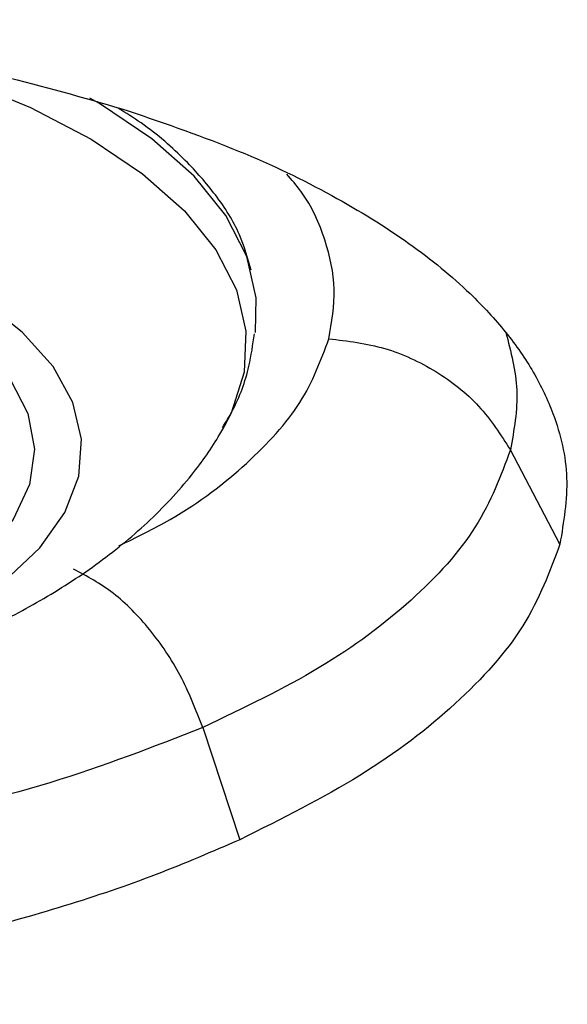
# Model space of a CAD drawing. Extents: x 1076 to 1148, y 508 to 635.
# Drawn here: x 1095 to 1096, y 583 to 584 of the extents above; entities that cross this region are included whole.
import ezdxf

# ---------------------------------------------------------------- set-up
doc = ezdxf.new("R2010")
doc.units = 0
doc.header["$MEASUREMENT"] = 0
doc.layers.add('1', color=4, linetype='Continuous')

# ---------------------------------------------------------------- blocks, each defined once
blk = doc.blocks.new('2024 TX')
at = {"layer": '1', "color": 3}
for p, q in [((20.105, 63.5934), (20.044, 63.709)), ((19.666, 63.3678), (19.7115, 63.23))]:
    blk.add_line(p, q, dxfattribs=at)
at = {"layer": '1', "color": 3, "flags": 128}
for points in [[(19.2448, 64.2035), (19.2757, 64.1951), (19.3693, 64.1648), (19.4541, 64.1299), (19.5287, 64.091), (19.5921, 64.0484), (19.6435, 64.0029), (19.6821, 63.9551), (19.7074, 63.9057), (19.719, 63.8552), (19.7168, 63.8046), (19.7007, 63.7544), (19.6924, 63.738)], [(19.7309, 63.8532), (19.7318, 63.8959), (19.72, 63.9469), (19.6944, 63.997), (19.6553, 64.0455), (19.6032, 64.0916), (19.539, 64.1347), (19.527, 64.1415)], [(19.4217, 63.5474), (19.4656, 63.5886), (19.4965, 63.6321), (19.5137, 63.6769), (19.517, 63.7222), (19.5063, 63.7674), (19.4819, 63.8116), (19.444, 63.8539), (19.3935, 63.8937)], [(19.2885, 63.9097), (19.3449, 63.8764), (19.3933, 63.8379), (19.4289, 63.7968), (19.4509, 63.754), (19.459, 63.7102), (19.4529, 63.6664), (19.4329, 63.6234), (19.3992, 63.582), (19.3526, 63.543), (19.2939, 63.5072), (19.2243, 63.4753), (19.1452, 63.4479)]]:
    blk.add_lwpolyline(points, dxfattribs=at)
at = {"layer": '1', "color": 3}
for points, knots in [([(18.2891, 64.199), (18.3589, 64.2088), (18.4876, 64.2267), (18.6708, 64.2369), (18.8205, 64.2382), (18.93, 64.2344), (19.0113, 64.2292), (19.0766, 64.2237), (19.1429, 64.2166), (19.209, 64.2079), (19.306, 64.1927), (19.4321, 64.1677), (19.5273, 64.1397), (19.5756, 64.1255)], [0, 0, 0, 0, 0.159425, 0.294206, 0.404305, 0.489645, 0.537557, 0.586931, 0.637774, 0.690096, 0.741173, 0.868819, 1, 1, 1, 1]), ([(19.7253, 63.93), (19.7213, 63.9446), (19.7126, 63.9763), (19.6842, 64.0214), (19.6436, 64.0674), (19.6035, 64.1031), (19.5714, 64.1232), (19.5618, 64.1293)], [0, 0, 0, 0, 0.200517, 0.434464, 0.645964, 0.893301, 1, 1, 1, 1]), ([(19.5756, 64.1255), (19.6214, 64.1097), (19.7119, 64.0785), (19.8261, 64.0232), (19.9213, 63.9643), (19.9906, 63.9074), (20.0398, 63.854), (20.074, 63.8047), (20.1021, 63.7451), (20.1185, 63.6743), (20.1095, 63.6206), (20.105, 63.5934)], [0, 0, 0, 0, 0.126247, 0.248896, 0.367956, 0.483427, 0.56764, 0.652304, 0.737509, 0.867335, 1, 1, 1, 1]), ([(19.8209, 63.8457), (19.8244, 63.866), (19.8314, 63.9066), (19.8179, 63.9674), (19.7975, 64.015), (19.7752, 64.0411), (19.7692, 64.0481)], [0, 0, 0, 0, 0.2968272, 0.5936501, 0.8904684, 1, 1, 1, 1]), ([(19.5627, 63.5911), (19.5845, 63.6018), (19.6471, 63.6324), (19.7232, 63.6919), (19.7917, 63.7665), (19.8112, 63.8193), (19.8209, 63.8457)], [0, 0, 0, 0, 0.150791, 0.433861, 0.71693, 1, 1, 1, 1]), ([(19.6904, 63.7368), (19.6945, 63.7435), (19.7088, 63.767), (19.7229, 63.8058), (19.7276, 63.8385), (19.7295, 63.8519)], [0, 0, 0, 0, 0.1914968, 0.6700939, 1, 1, 1, 1]), ([(19.8209, 63.8457), (19.8441, 63.8429), (19.8903, 63.8373), (19.9538, 63.8074), (20.0084, 63.7649), (20.0321, 63.7277), (20.044, 63.709)], [0, 0, 0, 0, 0.251193, 0.5, 0.748807, 1, 1, 1, 1]), ([(20.0384, 63.8535), (20.0446, 63.8298), (20.0573, 63.7817), (20.0485, 63.7335), (20.044, 63.709)], [0, 0, 0, 0, 0.492788, 1, 1, 1, 1]), ([(18.7336, 63.357), (18.7375, 63.357), (18.7502, 63.357), (18.7778, 63.3574), (18.8209, 63.3587), (18.878, 63.362), (18.9446, 63.368), (19.0173, 63.3774), (19.0931, 63.3905), (19.1698, 63.4076), (19.2463, 63.4289), (19.3218, 63.4549), (19.3959, 63.4861), (19.4677, 63.5234), (19.5363, 63.5675), (19.5996, 63.619), (19.6509, 63.674), (19.6808, 63.7167), (19.6932, 63.7395), (19.6963, 63.7451)], [0, 0, 0, 0, 0.009627, 0.030806, 0.067327, 0.114784, 0.170666, 0.232171, 0.297583, 0.365752, 0.435988, 0.508853, 0.583926, 0.662039, 0.742315, 0.824688, 0.909371, 0.977921, 1, 1, 1, 1]), ([(20.044, 63.709), (20.0322, 63.6772), (20.0087, 63.6136), (19.9268, 63.5235), (19.8156, 63.4394), (19.7159, 63.3917), (19.666, 63.3678)], [0, 0, 0, 0, 0.2499997, 0.4999997, 0.7499991, 1, 1, 1, 1]), ([(20.105, 63.5934), (20.0925, 63.5596), (20.0677, 63.4924), (19.9815, 63.3965), (19.8658, 63.3072), (19.7628, 63.2557), (19.7115, 63.23)], [0, 0, 0, 0, 0.253102, 0.504027, 0.752938, 1, 1, 1, 1]), ([(19.666, 63.3678), (19.6575, 63.3896), (19.6406, 63.433), (19.6018, 63.4897), (19.5566, 63.5361), (19.5237, 63.5537), (19.5072, 63.5626)], [0, 0, 0, 0, 0.251193, 0.5, 0.748807, 1, 1, 1, 1]), ([(19.666, 63.3678), (19.6052, 63.3441), (19.4836, 63.2967), (19.2668, 63.2459), (19.0342, 63.2108), (18.8715, 63.2039), (18.7901, 63.2005)], [0, 0, 0, 0, 0.249999, 0.500001, 0.749999, 1, 1, 1, 1]), ([(19.7115, 63.23), (19.6779, 63.2155), (19.6103, 63.1862), (19.4966, 63.1477), (19.3744, 63.1135), (19.2519, 63.0861), (19.13, 63.0646), (19.0085, 63.0481), (18.8778, 63.0357), (18.7551, 63.0292), (18.6273, 63.0271), (18.5116, 63.0295), (18.384, 63.0372), (18.2464, 63.0509), (18.0952, 63.0745), (17.95, 63.1066), (17.8674, 63.132), (17.8287, 63.144)], [0, 0, 0, 0, 0.067425, 0.135576, 0.20445, 0.27405, 0.331351, 0.39202, 0.456014, 0.523295, 0.570049, 0.641329, 0.691757, 0.75848, 0.848678, 0.929129, 1, 1, 1, 1])]:
    blk.add_open_spline(points, degree=3, knots=knots, dxfattribs=at)

msp = doc.modelspace()

# ---------------------------------------------------------------- block references
at = {"layer": '1'}
msp.add_blockref('2024 TX', (1075.7625, 519.7937), dxfattribs=at)

doc.saveas('drawing.dxf')
